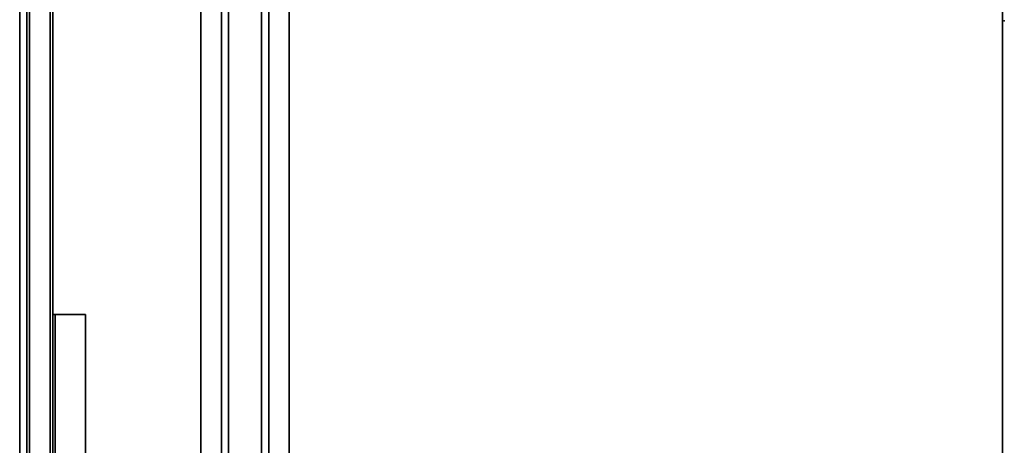
# Model space of a CAD drawing. Units: inches. Extents: x -68 to 49, y -105 to 46.
# Drawn here: x -47 to -17, y 10 to 23 of the extents above; entities that cross this region are included whole.
import ezdxf

# ---------------------------------------------------------------- set-up
doc = ezdxf.new("R2010")
doc.units = ezdxf.units.IN
doc.header["$MEASUREMENT"] = 0
for name, color, linetype in [('TERRITORY', 5, 'Continuous'), ('TERRITORY-BRKT', 5, 'Continuous'), ('WKSURF', 6, 'Continuous'), ('WKSURF-SUPPORT', 6, 'Continuous'), ('WKSURF-VEN', 6, 'Continuous')]:
    doc.layers.add(name, color=color, linetype=linetype)

# ---------------------------------------------------------------- blocks, each defined once
blk = doc.blocks.new('VFTS34_3072WS_0T')
at = {"layer": 'WKSURF-VEN'}
for points in [[(0.06, -71.94, 29), (0.06, -0.06, 29), (0.06, -0.06, 27.835), (0.06, -71.94, 27.835)], [(29.94, -0.06, 27.835), (29.94, -0.06, 29), (29.94, -71.94, 29), (29.94, -71.94, 27.835)]]:
    blk.add_3dface(points, dxfattribs=at)
for points, invisible_edges in [([(0.06, -0.06, 27.835), (29.94, -0.06, 27.835), (29.94, -71.94, 27.835), (0.06, -71.94, 27.835)], 4), ([(29.94, -71.94, 29), (29.94, -0.06, 29), (0.06, -0.06, 29), (0.06, -71.94, 29)], 8)]:
    blk.add_3dface(points, dxfattribs=dict(at, invisible_edges=invisible_edges))
blk = doc.blocks.new('VFTS10_2466WS_0T')
at = {"layer": 'WKSURF'}
blk.add_point((0, -23), dxfattribs=at)
blk = doc.blocks.new('VFV697_72HW_0T')
at = {"layer": 'TERRITORY'}
for points in [[(1.42, -0.22, 27.755), (70.58, -0.22, 27.755), (70.58, -0.22, 16.175), (1.42, -0.22, 16.175)], [(70.58, -0.3, 16.095), (1.42, -0.3, 16.095), (1.42, -0.22, 16.175), (70.58, -0.22, 16.175)], [(70.58, -0.22, 27.755), (1.42, -0.22, 27.755), (1.42, -0.3, 27.835), (70.58, -0.3, 27.835)], [(70.58, -0.925, 16.095), (1.42, -0.925, 16.095), (1.42, -0.3, 16.095), (70.58, -0.3, 16.095)], [(1.42, -0.3, 27.835), (1.42, -0.925, 27.835), (70.58, -0.925, 27.835), (70.58, -0.3, 27.835)], [(1.42, -0.925, 16.095), (70.58, -0.925, 16.095), (70.58, -1.005, 16.175), (1.42, -1.005, 16.175)], [(70.58, -0.925, 27.835), (70.58, -1.005, 27.755), (1.42, -1.005, 27.755), (1.42, -0.925, 27.835)], [(70.58, -1.005, 27.755), (1.42, -1.005, 27.755), (1.42, -1.005, 16.175), (70.58, -1.005, 16.175)]]:
    blk.add_3dface(points, dxfattribs=at)
at = {"layer": 'TERRITORY-BRKT'}
for points in [[(32, -1.005, 27.835), (40, -1.005, 27.835), (40, -1.005, 26.835), (32, -1.005, 26.835)], [(32, -1.075, 26.835), (32, -1.005, 26.835), (40, -1.005, 26.835), (40, -1.075, 26.835)], [(32, -1.005, 27.835), (32, -2.005, 27.835), (40, -2.005, 27.835), (40, -1.005, 27.835)], [(32, -1.075, 26.835), (40, -1.075, 26.835), (40, -1.075, 27.765), (32, -1.075, 27.765)], [(32, -2.005, 27.765), (32, -1.075, 27.765), (40, -1.075, 27.765), (40, -2.005, 27.765)], [(32, -2.005, 27.765), (40, -2.005, 27.765), (40, -2.005, 27.835), (32, -2.005, 27.835)]]:
    blk.add_3dface(points, dxfattribs=at)
for points, invisible_edges in [([(40, -1.005, 26.835), (40, -1.005, 27.835), (40, -1.075, 27.765), (40, -1.075, 26.835)], 2), ([(40, -2.005, 27.835), (40, -2.005, 27.765), (40, -1.075, 27.765), (40, -1.005, 27.835)], 4)]:
    blk.add_3dface(points, dxfattribs=dict(at, invisible_edges=invisible_edges))
blk = doc.blocks.new('VFV696_57_0T')
at = {"layer": 'WKSURF-SUPPORT'}
for points in [[(0, 1.345, -0.06), (0, 1.345), (57.4, 1.345), (57.4, 1.345, -0.06)], [(0, 1.345, -0.06), (57.4, 1.345, -0.06), (57.4, 0.719, -0.06), (0, 0.719, -0.06)], [(0, 0.5, -1.25), (0, 0.719, -0.06), (57.4, 0.719, -0.06), (57.4, 0.5, -1.25)], [(0, 0.5, -1.25), (57.4, 0.5, -1.25), (57.4, -0.5, -1.25), (0, -0.5, -1.25)], [(0, -0.719, -0.06), (0, -0.5, -1.25), (57.4, -0.5, -1.25), (57.4, -0.719, -0.06)], [(0, -0.719, -0.06), (57.4, -0.719, -0.06), (57.4, -1.345, -0.06), (0, -1.345, -0.06)], [(0, -1.345), (0, -1.345, -0.06), (57.4, -1.345, -0.06), (57.4, -1.345)]]:
    blk.add_3dface(points, dxfattribs=at)

msp = doc.modelspace()

# ---------------------------------------------------------------- block references
for name, p in [('VFTS34_3072WS_0T', (-46.799, 46.275, -0.5)), ('VFTS10_2466WS_0T', (-16.799, 46.275, -0.5))]:
    msp.add_blockref(name, p)
for name, p, rotation in [('VFV697_72HW_0T', (-46.739, -25.665), 90), ('VFV696_57_0T', (-39.887, 40.138, 27.5), 270)]:
    msp.add_blockref(name, p, dxfattribs=dict(rotation=rotation))

doc.saveas('drawing.dxf')
